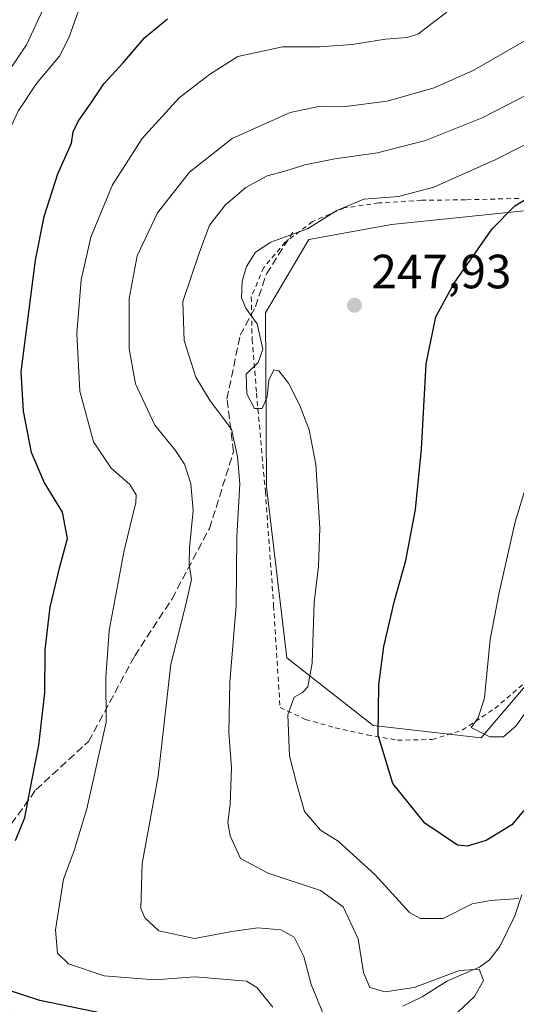
# Model space of a CAD drawing. Units: metres. Extents: x 613541 to 616970, y 4773329 to 4775703.
# Drawn here: x 614301 to 614404, y 4774874 to 4775079 of the extents above; entities that cross this region are included whole.
import ezdxf

# ---------------------------------------------------------------- set-up
doc = ezdxf.new("R2010")
doc.units = ezdxf.units.M
doc.header["$MEASUREMENT"] = 0
doc.linetypes.add('DGN Style 2', pattern=[1.648017, 0.98881, -0.659207])
doc.linetypes.add('DGN Style 3', pattern=[2.307223, 1.648017, -0.659207])
for name, color, linetype, lineweight in [('Alambrada', 7, 'DGN Style 2', 0), ('Arbolado forestal CxS', 92, 'Continuous', 0), ('Comarca CxS', 21, 'Continuous', 0), ('Comunidad Autónoma CxS', 142, 'Continuous', 0), ('Corriente natural lineal', 142, 'Continuous', 13), ('Curva de nivel maestra', 30, 'Continuous', 30), ('Curva de nivel normal', 30, 'Continuous', 0), ('Espacio natural protegido CxS', 121, 'Continuous', 0), ('Municipio CxS', 4, 'Continuous', 0), ('Pastizal CxS', 92, 'Continuous', 0), ('Provincia CxS', 1, 'Continuous', 0), ('Punto de cota en terreno', 7, 'Continuous', 0), ('Rótulo de punto de cota en terreno', 7, 'Continuous', 0), ('Senda', 7, 'DGN Style 3', 0), ('Suelo desnudo CxS', 253, 'Continuous', 0)]:
    doc.layers.add(name, color=color, linetype=linetype, lineweight=lineweight)
doc.styles.add('Style-Arial', font='txt')

# ---------------------------------------------------------------- blocks, each defined once
blk = doc.blocks.new('*U28')
at = {"layer": 'Pastizal CxS', "color": 92, "linetype": 'Continuous', "lineweight": 0}
blk.add_polyline3d([(614419.5511, 4774955.7761, 259.5606), (614397.0863, 4774929.4705, 254.8073), (614374.6215, 4774932.0377, 249.4975), (614356.6495, 4774946.1527, 243.5976), (614352.4051, 4774981.7547, 242.0954), (614352.1355, 4775018.0437, 245.35), (614361.2109, 4775033.2745, 245.0169), (614378.3991, 4775036.4283, 246.0443), (614429.6147, 4775041.6809, 254.0971)], dxfattribs=at)
blk = doc.blocks.new('5PATER')
at = {"layer": 'Suelo desnudo CxS', "linetype": 'Continuous', "lineweight": 0}
h = blk.add_hatch(color=51, dxfattribs=at)
edge = h.paths.add_edge_path()
edge.add_ellipse((0, 0), major_axis=(-0.11, -0.111), ratio=0.999422, start_angle=0, end_angle=360)

msp = doc.modelspace()

# ---------------------------------------------------------------- linework, layer by layer
at = {"layer": 'Alambrada', "color": 7, "linetype": 'DGN Style 2', "lineweight": 0}
msp.add_polyline3d([(614404.9401, 4775041.8601, 258.3735), (614393.8701, 4775041.5801, 257.9824), (614384.6901, 4775041.4801, 257.864), (614375.7801, 4775040.9301, 254.1132), (614368.5801, 4775039.8801, 252.7622), (614361.9601, 4775037.0401, 258.5935), (614356.3001, 4775032.7301, 253.3111), (614351.8001, 4775027.4501, 247.0733), (614349.2101, 4775021.3201, 251.0975), (614349.3801, 4775012.4901, 249.653), (614350.3001, 4775001.2601, 248.3988), (614352.1401, 4774980.7701, 246.4449), (614353.8701, 4774957.0101, 249.5588), (614355.2101, 4774935.7901, 253.7979), (614360.5001, 4774933.3101, 259.6575), (614366.6901, 4774931.5901, 265.3344), (614373.3501, 4774930.0801, 265.6566), (614379.6901, 4774928.9901, 266.2287), (614386.8901, 4774929.1201, 266.2062), (614393.1701, 4774931.0501, 265.5625), (614399.9401, 4774935.6001, 266.5497), (614406.1401, 4774940.8801, 270.8017)], dxfattribs=at)
at = {"layer": 'Arbolado forestal CxS', "color": 92, "linetype": 'Continuous', "lineweight": 0}
for points in [[(614429.6147, 4775041.6809, 254.0971), (614378.3991, 4775036.4283, 246.0443), (614361.2109, 4775033.2745, 245.0169), (614352.1355, 4775018.0437, 245.35), (614352.4051, 4774981.7547, 242.0954), (614356.6495, 4774946.1527, 243.5976), (614374.6215, 4774932.0377, 249.4975), (614397.0863, 4774929.4705, 254.8073), (614419.5511, 4774955.7761, 259.5606)], [(614419.5511, 4774955.7761, 259.5606), (614397.0863, 4774929.4705, 254.8073), (614374.6215, 4774932.0377, 249.4975), (614356.6495, 4774946.1527, 243.5976), (614352.4051, 4774981.7547, 242.0954), (614352.1355, 4775018.0437, 245.35), (614361.2109, 4775033.2745, 245.0169), (614378.3991, 4775036.4283, 246.0443), (614429.6147, 4775041.6809, 254.0971)]]:
    msp.add_polyline3d(points, dxfattribs=at)
at = {"layer": 'Comarca CxS', "color": 21, "linetype": 'Continuous', "lineweight": 0}
msp.add_3dface([(616970.08, 4773389.24), (613579.52, 4773331.98), (613540.96, 4775645.55), (616930.37, 4775702.83)], dxfattribs=at)
at = {"layer": 'Comunidad Autónoma CxS', "color": 142, "linetype": 'Continuous', "lineweight": 0}
msp.add_3dface([(616970.08, 4773389.24), (613579.52, 4773331.98), (613540.96, 4775645.55), (616930.37, 4775702.83)], dxfattribs=at)
at = {"layer": 'Corriente natural lineal', "color": 142, "linetype": 'Continuous', "lineweight": 13}
msp.add_polyline3d([(614405.6089, 4774896.7379, 244.8168), (614404.1429, 4774892.3869, 243.9966), (614400.9861, 4774885.9749, 242.4897), (614398.8393, 4774883.1965, 241.4516), (614396.7413, 4774881.6765, 240.846), (614390.0939, 4774878.8321, 240.393), (614384.8013, 4774875.4961, 239.5948), (614380.7753, 4774873.5457, 238.9661)], dxfattribs=at)
at = {"layer": 'Curva de nivel maestra', "color": 30, "linetype": 'Continuous', "lineweight": 30, "flags": 128}
for points, elevation in [([(614300.05, 4774908.0901), (614302, 4774912.9101), (614303.53, 4774920.8601), (614304.96, 4774927.9401), (614306.21, 4774938.8401), (614306.27, 4774947.8301), (614307.27, 4774956.7101), (614309.29, 4774965.1001), (614310.92, 4774971.0201), (614309.88, 4774976.5301), (614306.06, 4774982.7801), (614303.41, 4774988.9601), (614301.75, 4774997.5301), (614301.23, 4775005.7101), (614304.26, 4775029.0101), (614306.04, 4775038.1001), (614308.89, 4775046.9701), (614311.72, 4775053.3801), (614312.08, 4775055.7101), (614313.2, 4775058.0601), (614315.86, 4775061.7801), (614318.48, 4775065.7301), (614322.44, 4775070.0401), (614327.03, 4775075.3801), (614331.77, 4775079.3001)], 225), ([(614406.03, 4774914.3401), (614403.47, 4774911.3701), (614398.13, 4774908.1001), (614394.2, 4774906.9201), (614392.16, 4774907.1401), (614385.38, 4774911.7101), (614378.72, 4774919.9501), (614375.67, 4774930.0001), (614375.8, 4774940.5301), (614376.83, 4774948.5001), (614379.03, 4774958.0301), (614381.41, 4774966.4601), (614383.42, 4774977.0401), (614384.7, 4774989.6301), (614385.62, 4775007.3801), (614387.69, 4775017.1601), (614391.46, 4775024.2001), (614399.41, 4775035.5001), (614404.11, 4775040.2901), (614413.31, 4775045.7901)], 250), ([(614318.28, 4774872.0401), (614305.16, 4774874.7601), (614297.9, 4774877.1201)], 225)]:
    msp.add_lwpolyline(points, dxfattribs=dict(at, elevation=elevation))
at = {"layer": 'Curva de nivel normal', "color": 30, "linetype": 'Continuous', "lineweight": 0, "flags": 128}
for points, elevation in [([(614298.5, 4775068.12), (614302.37, 4775073.84), (614305.87, 4775081.33)], 215), ([(614297.4334, 4775052.1017), (614297.98, 4775054.34), (614300.61, 4775060.02), (614304.47, 4775065.82), (614309.26, 4775071.48), (614311.17, 4775075.35), (614313.12, 4775080.75)], 220), ([(614389.95, 4775080.65), (614386.85, 4775078.34), (614384.06, 4775076.16), (614381.67, 4775075.4), (614377.16, 4775075.08), (614370.26, 4775073.94), (614363.45, 4775073.44), (614355.72, 4775073.48), (614346.44, 4775071.42), (614340.48, 4775067.71), (614334.16, 4775062.81), (614326.48, 4775054.38), (614320.26, 4775044.72), (614315.8, 4775033.78), (614313.74, 4775024.91), (614312.85, 4775013.71), (614313.46, 4775001.74), (614316.3, 4774991.13), (614319.98, 4774985.63), (614323.92, 4774982.24), (614325.2, 4774980.11), (614325.18, 4774978.49), (614322.7, 4774968.52), (614319.6, 4774951.83), (614318.9, 4774942.04), (614318.96, 4774932.71), (614314.96, 4774914.7), (614312.32, 4774906.03), (614310.1, 4774900.03), (614308.38, 4774889.48), (614308.81, 4774884.64), (614311.13, 4774882.37), (614318.57, 4774879.86), (614329.05, 4774879.06), (614337.52, 4774879.68), (614348.18, 4774878.78), (614350.38, 4774877.45), (614353.71, 4774873.38)], 230), ([(614365.26, 4774869.45), (614361.69, 4774878.05), (614360.18, 4774883.95), (614358.12, 4774887.94), (614355.38, 4774889.49), (614350.56, 4774889.87), (614345.13, 4774889.11), (614337.39, 4774887.7), (614329.95, 4774889.26), (614327, 4774891.97), (614326.21, 4774893.9), (614326.48, 4774903.32), (614329.8, 4774921.5), (614332.42, 4774944.83), (614335.56, 4774957.23), (614336.75, 4774962.48), (614336.27, 4774965.56), (614336.34, 4774969.09), (614337.09, 4774976.84), (614336.62, 4774982.38), (614335.3, 4774986.48), (614333.42, 4774989.32), (614329.1, 4774994.62), (614325.06, 4775003.22), (614323.79, 4775010.53), (614323.78, 4775020.98), (614325.44, 4775029.91), (614329.69, 4775038.85), (614336.3, 4775047.36), (614345.24, 4775054.35), (614357.32, 4775059.76), (614363.6, 4775061.08), (614368.85, 4775061), (614377.53, 4775062.1), (614387.34, 4775064.92), (614395.55, 4775068.6), (614406.08, 4775074.65)], 235), ([(614391.09, 4774871.18), (614395.74, 4774875.58), (614397.56, 4774878.91), (614396.71, 4774881.29), (614392.56, 4774881.02), (614383.18, 4774877.48), (614377.1, 4774876.56), (614373.9, 4774877.47), (614372.6, 4774880.61), (614371.45, 4774887.59), (614368.32, 4774894.25), (614363.61, 4774897.66), (614352.74, 4774901.3), (614346.98, 4774904.37), (614344.79, 4774909.03), (614344.31, 4774911.84), (614344.83, 4774915.6), (614345.08, 4774923.23), (614344.5, 4774930.56), (614344.72, 4774941.09), (614346.05, 4774957.04), (614346.18, 4774971.38), (614346.81, 4774982.39), (614346.32, 4774988.11), (614345.08, 4774993.8), (614340.67, 4774999.69), (614337.64, 4775004.59), (614335.19, 4775012.23), (614334.92, 4775020.41), (614338.36, 4775030.43), (614340.53, 4775036.32), (614343.86, 4775040.5), (614348.06, 4775044.12), (614352.53, 4775046.58), (614356.2, 4775047.57), (614360.39, 4775048.83), (614366.61, 4775050.1), (614375.5, 4775051.33), (614385.52, 4775053.94), (614397.29, 4775058.63), (614412.19, 4775066.28)], 240), ([(614404.98, 4774895.98), (614399.06, 4774895.6), (614395.26, 4774894.87), (614389.21, 4774891.83), (614384.5, 4774891.82), (614382.18, 4774893.06), (614375.04, 4774900.92), (614367.3, 4774907.97), (614363.65, 4774910.26), (614360.33, 4774914.15), (614358.64, 4774920), (614357.17, 4774925.74), (614356.84, 4774934.29), (614358.14, 4774937.96), (614359.87, 4774938.89), (614360.98, 4774940.07), (614361.88, 4774945.06), (614362.32, 4774957.76), (614363.2, 4774965.17), (614363.51, 4774973.16), (614362.65, 4774986.41), (614361.24, 4774993.68), (614359.23, 4774998.84), (614356.99, 4775003.35), (614354.97, 4775005.95), (614353.92, 4775006.17), (614352.84, 4775003.98), (614352.5, 4775000.56), (614351.5, 4774998.12), (614349.86, 4774998.12), (614348.26, 4775001.14), (614348.17, 4775005.24), (614350.62, 4775007.7), (614351.64, 4775010.45), (614350.44, 4775015.75), (614348.04, 4775019.03), (614347.16, 4775021.14), (614347.3, 4775024.6), (614348.24, 4775027.71), (614350.06, 4775030.7), (614353.3, 4775032.75), (614360.9, 4775035.5), (614367.06, 4775039.36), (614372.63, 4775041.72), (614379.85, 4775042.24), (614387.22, 4775044.2), (614400.16, 4775049.95), (614413.44, 4775056.7)], 245), ([(614406.62, 4774935.18), (614404.38, 4774931.98), (614401.78, 4774929.7), (614398.9, 4774929.67), (614394.99, 4774931.63), (614396.47, 4774933.66), (614397.8, 4774937.83), (614398.98, 4774949.99), (614400.78, 4774959.38), (614404.18, 4774974.46), (614409.82, 4774992.89)], 255)]:
    msp.add_lwpolyline(points, dxfattribs=dict(at, elevation=elevation))
at = {"layer": 'Espacio natural protegido CxS', "color": 121, "linetype": 'Continuous', "lineweight": 0}
msp.add_3dface([(616970.08, 4773389.24), (613579.52, 4773331.98), (613540.96, 4775645.55), (616930.37, 4775702.83)], dxfattribs=at)
at = {"layer": 'Municipio CxS', "color": 4, "linetype": 'Continuous', "lineweight": 0}
msp.add_3dface([(616970.08, 4773389.24), (613579.52, 4773331.98), (613540.96, 4775645.55), (616930.37, 4775702.83)], dxfattribs=at)
at = {"layer": 'Pastizal CxS', "color": 92, "linetype": 'Continuous', "lineweight": 0}
msp.add_polyline3d([(614419.5511, 4774955.7761, 259.5606), (614397.0863, 4774929.4705, 254.8073), (614374.6215, 4774932.0377, 249.4975), (614356.6495, 4774946.1527, 243.5976), (614352.4051, 4774981.7547, 242.0954), (614352.1355, 4775018.0437, 245.35), (614361.2109, 4775033.2745, 245.0169), (614378.3991, 4775036.4283, 246.0443), (614429.6147, 4775041.6809, 254.0971)], dxfattribs=at)
at = {"layer": 'Provincia CxS', "color": 1, "linetype": 'Continuous', "lineweight": 0}
msp.add_3dface([(616970.08, 4773389.24), (613579.52, 4773331.98), (613540.96, 4775645.55), (616930.37, 4775702.83)], dxfattribs=at)
at = {"layer": 'Senda', "color": 7, "linetype": 'DGN Style 3', "lineweight": 0}
msp.add_polyline3d([(614292.0495, 4774839.9375, 232.2474), (614308.4595, 4774840.4526, 246.5839), (614318.9793, 4774845.0264, 244.8906), (614324.9252, 4774851.8871, 230.3024), (614321.2662, 4774858.2904, 230.488), (614313.9481, 4774861.9495, 239.5699), (614304.3431, 4774868.3528, 244.3872), (614296.5676, 4774874.7562, 241.2046), (614291.5364, 4774882.5317, 248.6363), (614289.7068, 4774888.935, 242.8521), (614290.6216, 4774898.54, 232.8193), (614293.8233, 4774904.0286, 234.9047), (614304.3431, 4774918.6648, 231.5879), (614315.3202, 4774928.7272, 250.7581), (614324.9252, 4774946.5651, 240.4752), (614332.7007, 4774958.457, 240.8843), (614340.4762, 4774973.0932, 245.8052), (614345.5074, 4774989.1015, 252.5697), (614344.1352, 4775000.0787, 253.8248), (614346.8795, 4775013.3427, 252.5697), (614350.0812, 4775019.2887, 250.3808), (614352.3681, 4775026.1494, 246.7588), (614357.8567, 4775034.8397, 256.0573)], dxfattribs=at)

# ---------------------------------------------------------------- block references
at = {"layer": 'Pastizal CxS', "color": 92, "linetype": 'Continuous', "lineweight": 0}
msp.add_blockref('*U28', (0, 0), dxfattribs=at)
at = {"layer": 'Punto de cota en terreno', "color": 7, "linetype": 'Continuous', "lineweight": 0, "xscale": 10, "yscale": 10, "zscale": 10}
msp.add_blockref('5PATER', (614370.71, 4775019.61, 247.93), dxfattribs=at)

# ---------------------------------------------------------------- texts
at = {"layer": 'Rótulo de punto de cota en terreno', "color": 7, "linetype": 'Continuous', "lineweight": 0, "style": 'Style-Arial'}
msp.add_text('247,93', height=7, dxfattribs=at).set_placement((614374.2378, 4775023.1378))

doc.saveas('drawing.dxf')
